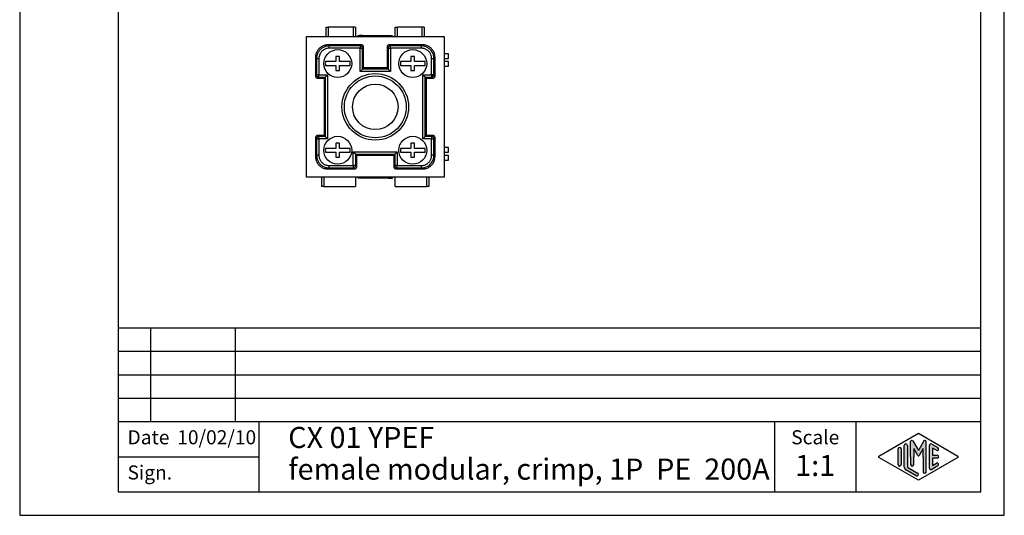
# Model space of a CAD drawing. Units: millimetres. Extents: x -210 to 0, y 0 to 297.
# Drawn here: x -210 to 0, y 0 to 106 of the extents above; entities that cross this region are included whole.
import ezdxf

# ---------------------------------------------------------------- set-up
doc = ezdxf.new("R2010")
doc.units = ezdxf.units.MM
doc.layers.add('1', color=7, linetype='Continuous')
doc.styles.add('CONVERTER_11', font='ARIAL.TTF', dxfattribs={"width": 1.2})
doc.styles.add('CONVERTER_12', font='ARIAL.TTF', dxfattribs={"width": 1.44})

msp = doc.modelspace()

# ---------------------------------------------------------------- hatches: boundary and pattern name
at = {"layer": '1', "linetype": 'Continuous'}
h = msp.add_hatch(color=7, dxfattribs=at)
edge = h.paths.add_edge_path()
edge.add_arc((-20.99, 14.923), 0.333, 0, 180)
edge.add_line((-21.324, 14.923), (-21.324, 10.27))
edge.add_arc((-20.657, 10.27), 0.667, 180, 240.01836)
edge.add_line((-20.99, 9.693), (-18.824, 8.443))
edge.add_arc((-18.657, 8.731), 0.333, 240.01836, 420.01836)
edge.add_line((-18.49, 9.02), (-20.657, 10.27))
edge.add_line((-20.657, 10.27), (-20.657, 14.923))
h = msp.add_hatch(color=7, dxfattribs=at)
edge = h.paths.add_edge_path()
edge.add_arc((-16.922, 15.731), 0.265, 0, 150, ccw=False)
edge.add_line((-16.657, 15.731), (-16.657, 9.308))
edge.add_arc((-16.99, 9.308), 0.333, 180, 360, ccw=False)
edge.add_line((-17.324, 9.308), (-17.324, 12.5))
edge.add_line((-17.324, 12.5), (-17.324, 14.232))
edge.add_line((-17.324, 14.232), (-18.179, 12.75))
edge.add_arc((-18.324, 12.833), 0.167, 210, 330, ccw=False)
edge.add_line((-18.468, 12.75), (-19.324, 14.232))
edge.add_line((-19.324, 14.232), (-19.324, 12.5))
edge.add_line((-19.324, 12.5), (-19.324, 10.848))
edge.add_arc((-19.657, 10.848), 0.333, 180, 360, ccw=False)
edge.add_line((-19.99, 10.848), (-19.99, 12.5))
edge.add_line((-19.99, 12.5), (-19.99, 15.731))
edge.add_arc((-19.725, 15.731), 0.265, 30, 180, ccw=False)
edge.add_line((-19.496, 15.864), (-18.324, 13.833))
edge.add_line((-18.324, 13.833), (-17.151, 15.864))
h = msp.add_hatch(color=7, dxfattribs=at)
edge = h.paths.add_edge_path()
edge.add_arc((-15.657, 14.923), 0.333, 60.01836, 180)
edge.add_line((-15.99, 14.923), (-15.99, 10.077))
edge.add_arc((-15.657, 10.077), 0.333, 180, 299.98164)
edge.add_line((-15.49, 9.789), (-14.157, 10.558))
edge.add_arc((-14.324, 10.847), 0.333, 299.98164, 479.98164)
edge.add_line((-14.49, 11.135), (-15.324, 10.655))
edge.add_line((-15.324, 10.655), (-15.324, 12.167))
edge.add_line((-15.324, 12.167), (-14.324, 12.167))
edge.add_arc((-14.324, 12.5), 0.333, 270, 450)
edge.add_line((-14.324, 12.833), (-15.324, 12.833))
edge.add_line((-15.324, 12.833), (-15.324, 14.345))
edge.add_line((-15.324, 14.345), (-14.49, 13.865))
edge.add_arc((-14.324, 14.153), 0.333, 240.01836, 420.01836)
edge.add_line((-14.157, 14.442), (-15.49, 15.211))
h = msp.add_hatch(color=7, dxfattribs=at)
edge = h.paths.add_edge_path()
edge.add_arc((-22.324, 14.153), 0.333, 0, 180)
edge.add_line((-22.657, 14.153), (-22.657, 10.847))
edge.add_arc((-22.324, 10.847), 0.333, 180, 360)
edge.add_line((-21.99, 10.847), (-21.99, 11.039))
edge.add_line((-21.99, 11.039), (-21.99, 14.153))

# ---------------------------------------------------------------- linework, layer by layer
at = {"color": 7, "linetype": 'Continuous'}
for p, q in [((-144.61, 104.14), (-144.11, 104.14)), ((-144.61, 102.14), (-144.61, 104.14)), ((-138.91, 104.14), (-144.11, 104.14)), ((-138.41, 104.14), (-138.91, 104.14)), ((-138.41, 104.14), (-138.41, 102.14)), ((-129.91, 104.14), (-129.41, 104.14)), ((-129.91, 102.14), (-129.91, 104.14)), ((-124.21, 104.14), (-129.41, 104.14)), ((-123.71, 104.14), (-124.21, 104.14)), ((-123.71, 104.14), (-123.71, 102.14)), ((-148.86, 102.14), (-119.46, 102.14)), ((-148.86, 72.14), (-148.86, 102.14)), ((-137.91, 102.14), (-137.91, 102.296)), ((-136.96, 102.356), (-131.36, 102.356)), ((-130.41, 102.14), (-130.41, 102.296)), ((-119.46, 102.14), (-119.46, 72.14)), ((-137.16, 100.39), (-144.21, 100.39)), ((-136.66, 95.44), (-136.66, 99.89)), ((-131.66, 99.89), (-131.66, 95.44)), ((-124.11, 100.39), (-131.16, 100.39)), ((-146.91, 97.69), (-146.91, 93.739)), ((-144.72, 96.79), (-144.783, 96.79)), ((-144.518, 96.79), (-144.72, 96.79)), ((-142.56, 96.79), (-144.518, 96.79)), ((-142.56, 97.89), (-142.56, 96.79)), ((-141.76, 97.89), (-142.56, 97.89)), ((-141.76, 96.79), (-141.76, 97.89)), ((-139.802, 96.79), (-141.76, 96.79)), ((-139.6, 96.79), (-139.802, 96.79)), ((-139.537, 96.79), (-139.6, 96.79)), ((-128.72, 96.79), (-128.783, 96.79)), ((-128.518, 96.79), (-128.72, 96.79)), ((-126.56, 96.79), (-128.518, 96.79)), ((-125.76, 97.89), (-126.56, 97.89)), ((-126.56, 97.89), (-126.56, 96.79)), ((-125.76, 96.79), (-125.76, 97.89)), ((-123.802, 96.79), (-125.76, 96.79)), ((-123.6, 96.79), (-123.802, 96.79)), ((-123.537, 96.79), (-123.6, 96.79)), ((-121.41, 93.739), (-121.41, 97.69)), ((-118.56, 98.476), (-119.46, 98.476)), ((-119.46, 97.476), (-118.56, 97.476)), ((-118.56, 96.804), (-119.46, 96.804)), ((-118.56, 97.476), (-118.56, 98.476)), ((-118.56, 95.804), (-118.56, 96.804)), ((-144.783, 95.99), (-144.72, 95.99)), ((-144.72, 95.99), (-144.518, 95.99)), ((-144.518, 95.99), (-142.56, 95.99)), ((-142.56, 95.99), (-142.56, 94.89)), ((-142.56, 94.89), (-141.76, 94.89)), ((-141.76, 95.99), (-139.802, 95.99)), ((-141.76, 94.89), (-141.76, 95.99)), ((-139.802, 95.99), (-139.6, 95.99)), ((-139.6, 95.99), (-139.537, 95.99)), ((-137.392, 94.707), (-136.892, 95.207)), ((-136.66, 95.44), (-136.892, 95.207)), ((-131.66, 95.44), (-136.66, 95.44)), ((-131.66, 95.44), (-131.428, 95.207)), ((-130.928, 94.707), (-131.428, 95.207)), ((-128.783, 95.99), (-128.72, 95.99)), ((-128.72, 95.99), (-128.518, 95.99)), ((-128.518, 95.99), (-126.56, 95.99)), ((-126.56, 95.99), (-126.56, 94.89)), ((-126.56, 94.89), (-125.76, 94.89)), ((-125.76, 95.99), (-123.802, 95.99)), ((-125.76, 94.89), (-125.76, 95.99)), ((-123.802, 95.99), (-123.6, 95.99)), ((-123.6, 95.99), (-123.537, 95.99)), ((-119.46, 95.804), (-118.56, 95.804)), ((-146.41, 93.24), (-145.06, 93.24)), ((-145.06, 93.24), (-144.828, 93.472)), ((-145.06, 93.24), (-145.06, 81.04)), ((-144.328, 93.972), (-144.828, 93.472)), ((-123.992, 93.972), (-123.492, 93.472)), ((-123.26, 93.24), (-123.492, 93.472)), ((-123.26, 93.24), (-121.91, 93.24)), ((-123.26, 81.04), (-123.26, 93.24)), ((-146.91, 80.54), (-146.91, 76.589)), ((-145.06, 81.04), (-146.41, 81.04)), ((-145.06, 81.04), (-144.828, 80.807)), ((-144.328, 80.307), (-144.828, 80.807)), ((-123.992, 80.307), (-123.492, 80.807)), ((-123.26, 81.04), (-123.492, 80.807)), ((-121.91, 81.04), (-123.26, 81.04)), ((-121.41, 76.589), (-121.41, 80.54)), ((-144.72, 78.29), (-144.783, 78.29)), ((-144.518, 78.29), (-144.72, 78.29)), ((-142.56, 78.29), (-144.518, 78.29)), ((-142.56, 79.39), (-142.56, 78.29)), ((-141.76, 79.39), (-142.56, 79.39)), ((-141.76, 78.29), (-141.76, 79.39)), ((-139.802, 78.29), (-141.76, 78.29)), ((-139.6, 78.29), (-139.802, 78.29)), ((-139.537, 78.29), (-139.6, 78.29)), ((-128.72, 78.29), (-128.783, 78.29)), ((-128.518, 78.29), (-128.72, 78.29)), ((-126.56, 78.29), (-128.518, 78.29)), ((-125.76, 79.39), (-126.56, 79.39)), ((-126.56, 79.39), (-126.56, 78.29)), ((-125.76, 78.29), (-125.76, 79.39)), ((-123.802, 78.29), (-125.76, 78.29)), ((-123.6, 78.29), (-123.802, 78.29)), ((-123.537, 78.29), (-123.6, 78.29)), ((-118.56, 78.476), (-119.46, 78.476)), ((-118.56, 77.476), (-118.56, 78.476)), ((-144.783, 77.49), (-144.72, 77.49)), ((-144.72, 77.49), (-144.518, 77.49)), ((-144.518, 77.49), (-142.56, 77.49)), ((-142.56, 77.49), (-142.56, 76.39)), ((-142.56, 76.39), (-141.76, 76.39)), ((-141.76, 77.49), (-139.802, 77.49)), ((-141.76, 76.39), (-141.76, 77.49)), ((-139.802, 77.49), (-139.6, 77.49)), ((-139.6, 77.49), (-139.537, 77.49)), ((-138.842, 77.572), (-138.342, 77.072)), ((-138.11, 76.84), (-138.342, 77.072)), ((-138.11, 76.84), (-130.21, 76.84)), ((-138.11, 74.389), (-138.11, 76.84)), ((-130.21, 76.84), (-129.978, 77.072)), ((-130.21, 76.84), (-130.21, 74.389)), ((-129.478, 77.572), (-129.978, 77.072)), ((-128.783, 77.49), (-128.72, 77.49)), ((-128.72, 77.49), (-128.518, 77.49)), ((-128.518, 77.49), (-126.56, 77.49)), ((-126.56, 77.49), (-126.56, 76.39)), ((-126.56, 76.39), (-125.76, 76.39)), ((-125.76, 77.49), (-123.802, 77.49)), ((-125.76, 76.39), (-125.76, 77.49)), ((-123.802, 77.49), (-123.6, 77.49)), ((-123.6, 77.49), (-123.537, 77.49)), ((-119.46, 77.476), (-118.56, 77.476)), ((-118.56, 76.804), (-119.46, 76.804)), ((-119.46, 75.804), (-118.56, 75.804)), ((-118.56, 75.804), (-118.56, 76.804)), ((-144.21, 73.89), (-138.61, 73.89)), ((-129.71, 73.89), (-124.11, 73.89)), ((-138.41, 72.14), (-148.86, 72.14)), ((-145.61, 72.14), (-145.61, 70.14)), ((-129.91, 72.14), (-138.41, 72.14)), ((-138.41, 72.14), (-138.41, 70.14)), ((-137.91, 71.983), (-137.91, 72.14)), ((-131.36, 71.923), (-136.96, 71.923)), ((-130.41, 71.983), (-130.41, 72.14)), ((-119.46, 72.14), (-129.91, 72.14)), ((-129.91, 70.14), (-129.91, 72.14)), ((-122.71, 72.14), (-122.71, 70.14)), ((-145.11, 70.14), (-145.61, 70.14)), ((-145.11, 70.14), (-138.41, 70.14)), ((-129.91, 70.14), (-123.21, 70.14)), ((-122.71, 70.14), (-123.21, 70.14))]:
    msp.add_line(p, q, dxfattribs=at)
at = {"color": 2, "linetype": 'Continuous'}
for p, q in [((-144.11, 102.14), (-144.11, 104.14)), ((-138.91, 104.14), (-138.91, 102.14)), ((-129.41, 102.14), (-129.41, 104.14)), ((-124.21, 104.14), (-124.21, 102.14)), ((-143.978, 100.157), (-144.21, 100.39)), ((-137.392, 100.157), (-143.978, 100.157)), ((-137.392, 99.657), (-143.978, 99.657)), ((-137.16, 100.39), (-137.392, 100.157)), ((-137.392, 94.707), (-137.392, 99.657)), ((-136.66, 99.89), (-136.892, 99.657)), ((-136.892, 95.207), (-136.892, 99.657)), ((-131.428, 99.657), (-131.66, 99.89)), ((-131.428, 99.657), (-131.428, 95.207)), ((-130.928, 100.157), (-131.16, 100.39)), ((-124.342, 100.157), (-130.928, 100.157)), ((-124.342, 99.657), (-130.928, 99.657)), ((-130.928, 99.657), (-130.928, 94.707)), ((-124.342, 100.157), (-124.11, 100.39)), ((-146.678, 97.458), (-146.91, 97.69)), ((-146.678, 97.458), (-146.678, 93.972)), ((-146.178, 97.458), (-146.178, 93.972)), ((-122.142, 93.972), (-122.142, 97.458)), ((-121.642, 97.458), (-121.41, 97.69)), ((-121.642, 93.972), (-121.642, 97.458)), ((-130.928, 94.707), (-137.392, 94.707)), ((-131.428, 95.207), (-136.892, 95.207)), ((-146.678, 93.972), (-146.91, 93.739)), ((-146.178, 93.472), (-146.41, 93.24)), ((-146.178, 93.972), (-144.328, 93.972)), ((-146.178, 93.472), (-144.828, 93.472)), ((-144.828, 93.472), (-144.828, 80.807)), ((-144.328, 93.972), (-144.328, 80.307)), ((-123.992, 93.972), (-122.142, 93.972)), ((-123.992, 80.307), (-123.992, 93.972)), ((-123.492, 93.472), (-122.142, 93.472)), ((-123.492, 80.807), (-123.492, 93.472)), ((-122.142, 93.472), (-121.91, 93.24)), ((-121.642, 93.972), (-121.41, 93.739)), ((-146.678, 80.307), (-146.91, 80.54)), ((-146.678, 80.307), (-146.678, 76.821)), ((-146.178, 80.807), (-146.41, 81.04)), ((-144.828, 80.807), (-146.178, 80.807)), ((-144.328, 80.307), (-146.178, 80.307)), ((-146.178, 80.307), (-146.178, 76.821)), ((-122.142, 80.307), (-123.992, 80.307)), ((-122.142, 80.807), (-123.492, 80.807)), ((-122.142, 80.807), (-121.91, 81.04)), ((-122.142, 76.821), (-122.142, 80.307)), ((-121.642, 80.307), (-121.41, 80.54)), ((-121.642, 76.821), (-121.642, 80.307)), ((-146.678, 76.821), (-146.91, 76.589)), ((-138.842, 77.572), (-129.478, 77.572)), ((-138.842, 74.622), (-138.842, 77.572)), ((-138.342, 77.072), (-129.978, 77.072)), ((-138.342, 74.622), (-138.342, 77.072)), ((-129.978, 77.072), (-129.978, 74.622)), ((-129.478, 77.572), (-129.478, 74.622)), ((-121.642, 76.821), (-121.41, 76.589)), ((-143.978, 74.122), (-144.21, 73.89)), ((-143.978, 74.622), (-138.842, 74.622)), ((-143.978, 74.122), (-138.842, 74.122)), ((-138.842, 74.122), (-138.61, 73.89)), ((-138.342, 74.622), (-138.11, 74.389)), ((-129.978, 74.622), (-130.21, 74.389)), ((-129.478, 74.122), (-129.71, 73.89)), ((-129.478, 74.622), (-124.342, 74.622)), ((-129.478, 74.122), (-124.342, 74.122)), ((-124.342, 74.122), (-124.11, 73.89)), ((-145.11, 72.14), (-145.11, 70.14)), ((-123.21, 72.14), (-123.21, 70.14))]:
    msp.add_line(p, q, dxfattribs=at)
at = {"color": 7, "linetype": 'Continuous'}
for centre, radius in [((-142.16, 96.39), 2.973), ((-126.16, 96.39), 2.973), ((-134.16, 87.14), 7.1), ((-134.16, 87.14), 4.85), ((-142.16, 77.89), 2.973), ((-126.16, 77.89), 2.973)]:
    msp.add_circle(centre, radius, dxfattribs=at)
at = {"color": 2, "linetype": 'Continuous'}
msp.add_circle((-134.16, 87.14), 6.6, dxfattribs=at)
at = {"color": 7, "linetype": 'Continuous'}
for centre, start, end in [((-142.16, 96.39), 171.3308, 188.6692), ((-142.16, 96.39), 351.3308, 8.6692), ((-126.16, 96.39), 171.3308, 188.6692), ((-126.16, 96.39), 351.3308, 8.6692), ((-142.16, 77.89), 171.3308, 188.6692), ((-142.16, 77.89), 351.3308, 8.6692), ((-126.16, 77.89), 171.3308, 188.6692), ((-126.16, 77.89), 351.3308, 8.6692)]:
    msp.add_arc(centre, 2.654, start, end, dxfattribs=at)
for points, knots in [([(-136.96, 102.356), (-137.063, 102.355), (-137.258, 102.354), (-137.527, 102.341), (-137.742, 102.327), (-137.863, 102.305), (-137.91, 102.296)], [0, 0, 0, 0, 0.30823717, 0.58671026, 0.80864713, 0.95317226, 0.95317226, 0.95317226, 0.95317226]), ([(-131.36, 102.356), (-131.257, 102.355), (-131.062, 102.354), (-130.792, 102.341), (-130.578, 102.327), (-130.457, 102.305), (-130.41, 102.296)], [0, 0, 0, 0, 0.30823717, 0.58671026, 0.80864713, 0.95317226, 0.95317226, 0.95317226, 0.95317226]), ([(-144.21, 100.39), (-144.446, 100.372), (-144.917, 100.336), (-145.576, 100.053), (-146.142, 99.621), (-146.573, 99.055), (-146.856, 98.397), (-146.892, 97.926), (-146.91, 97.69)], [0, 0, 0, 0, 0.704785, 1.4095219, 2.114231, 2.8189401, 3.523677, 4.228462, 4.228462, 4.228462, 4.228462]), ([(-136.66, 99.89), (-136.663, 99.933), (-136.67, 100.021), (-136.722, 100.142), (-136.802, 100.247), (-136.907, 100.327), (-137.029, 100.38), (-137.116, 100.386), (-137.16, 100.39)], [0, 0, 0, 0, 0.13051574, 0.26102257, 0.39152425, 0.52202593, 0.65253276, 0.7830485, 0.7830485, 0.7830485, 0.7830485]), ([(-131.16, 100.39), (-131.204, 100.386), (-131.291, 100.38), (-131.413, 100.327), (-131.518, 100.247), (-131.598, 100.142), (-131.65, 100.021), (-131.657, 99.933), (-131.66, 99.89)], [0, 0, 0, 0, 0.13051574, 0.26102257, 0.39152425, 0.52202593, 0.65253276, 0.7830485, 0.7830485, 0.7830485, 0.7830485]), ([(-121.41, 97.69), (-121.428, 97.926), (-121.464, 98.397), (-121.747, 99.055), (-122.178, 99.621), (-122.744, 100.053), (-123.403, 100.336), (-123.874, 100.372), (-124.11, 100.39)], [0, 0, 0, 0, 0.704785, 1.4095219, 2.114231, 2.8189401, 3.523677, 4.228462, 4.228462, 4.228462, 4.228462]), ([(-146.91, 93.739), (-146.907, 93.696), (-146.9, 93.609), (-146.848, 93.487), (-146.768, 93.382), (-146.663, 93.302), (-146.541, 93.25), (-146.454, 93.243), (-146.41, 93.24)], [0, 0, 0, 0, 0.13051574, 0.26102257, 0.39152425, 0.52202593, 0.65253276, 0.7830485, 0.7830485, 0.7830485, 0.7830485]), ([(-121.91, 93.24), (-121.866, 93.243), (-121.779, 93.25), (-121.657, 93.302), (-121.552, 93.382), (-121.472, 93.487), (-121.42, 93.609), (-121.413, 93.696), (-121.41, 93.739)], [0, 0, 0, 0, 0.13051574, 0.26102257, 0.39152425, 0.52202593, 0.65253276, 0.7830485, 0.7830485, 0.7830485, 0.7830485]), ([(-146.41, 81.04), (-146.454, 81.036), (-146.541, 81.03), (-146.663, 80.977), (-146.768, 80.897), (-146.848, 80.792), (-146.9, 80.671), (-146.907, 80.583), (-146.91, 80.54)], [0, 0, 0, 0, 0.13051574, 0.26102257, 0.39152425, 0.52202593, 0.65253276, 0.7830485, 0.7830485, 0.7830485, 0.7830485]), ([(-121.41, 80.54), (-121.413, 80.583), (-121.42, 80.671), (-121.472, 80.792), (-121.552, 80.897), (-121.657, 80.977), (-121.779, 81.03), (-121.866, 81.036), (-121.91, 81.04)], [0, 0, 0, 0, 0.13051574, 0.26102257, 0.39152425, 0.52202593, 0.65253276, 0.7830485, 0.7830485, 0.7830485, 0.7830485]), ([(-146.91, 76.589), (-146.892, 76.354), (-146.856, 75.882), (-146.573, 75.224), (-146.142, 74.658), (-145.576, 74.227), (-144.917, 73.943), (-144.446, 73.907), (-144.21, 73.89)], [0, 0, 0, 0, 0.704785, 1.4095219, 2.114231, 2.8189401, 3.523677, 4.228462, 4.228462, 4.228462, 4.228462]), ([(-124.11, 73.89), (-123.874, 73.907), (-123.403, 73.943), (-122.744, 74.227), (-122.178, 74.658), (-121.747, 75.224), (-121.464, 75.882), (-121.428, 76.354), (-121.41, 76.589)], [0, 0, 0, 0, 0.704785, 1.4095219, 2.114231, 2.8189401, 3.523677, 4.228462, 4.228462, 4.228462, 4.228462]), ([(-138.61, 73.89), (-138.566, 73.893), (-138.479, 73.9), (-138.357, 73.952), (-138.252, 74.032), (-138.172, 74.137), (-138.12, 74.259), (-138.113, 74.346), (-138.11, 74.389)], [0, 0, 0, 0, 0.13051574, 0.26102257, 0.39152425, 0.52202593, 0.65253276, 0.7830485, 0.7830485, 0.7830485, 0.7830485]), ([(-130.21, 74.389), (-130.207, 74.346), (-130.2, 74.259), (-130.148, 74.137), (-130.068, 74.032), (-129.963, 73.952), (-129.841, 73.9), (-129.754, 73.893), (-129.71, 73.89)], [0, 0, 0, 0, 0.13051574, 0.26102257, 0.39152425, 0.52202593, 0.65253276, 0.7830485, 0.7830485, 0.7830485, 0.7830485]), ([(-136.96, 71.923), (-137.063, 71.924), (-137.258, 71.925), (-137.527, 71.938), (-137.742, 71.952), (-137.863, 71.974), (-137.91, 71.983)], [0, 0, 0, 0, 0.30823717, 0.58671026, 0.80864713, 0.95317226, 0.95317226, 0.95317226, 0.95317226]), ([(-131.36, 71.923), (-131.257, 71.924), (-131.062, 71.925), (-130.792, 71.938), (-130.578, 71.952), (-130.457, 71.974), (-130.41, 71.983)], [0, 0, 0, 0, 0.30823717, 0.58671026, 0.80864713, 0.95317226, 0.95317226, 0.95317226, 0.95317226])]:
    msp.add_open_spline(points, degree=3, knots=knots, dxfattribs=at)
at = {"color": 2, "linetype": 'Continuous'}
for points, knots in [([(-143.978, 100.157), (-143.991, 100.157), (-144.017, 100.157), (-144.117, 100.155), (-144.278, 100.144), (-144.536, 100.104), (-144.824, 100.029), (-145.127, 99.907), (-145.407, 99.755), (-145.66, 99.577), (-145.897, 99.365), (-146.113, 99.121), (-146.302, 98.844), (-146.456, 98.547), (-146.571, 98.233), (-146.647, 97.907), (-146.671, 97.679), (-146.676, 97.554), (-146.677, 97.529), (-146.677, 97.496), (-146.678, 97.471), (-146.678, 97.458)], [0, 0, 0, 0, 0.0386118, 0.0772236, 0.3003679, 0.5237021, 0.8577251, 1.19175, 1.5010591, 1.8098652, 2.1191754, 2.4529593, 2.7867427, 3.1205234, 3.4543025, 3.7880912, 4.1218777, 4.1413756, 4.1608695, 4.1995021, 4.2381346, 4.2381346, 4.2381346, 4.2381346]), ([(-143.978, 99.657), (-144.122, 99.649), (-144.41, 99.633), (-144.756, 99.523), (-145.017, 99.401), (-145.202, 99.29), (-145.375, 99.161), (-145.54, 99.012), (-145.685, 98.851), (-145.809, 98.682), (-145.918, 98.502), (-146.042, 98.242), (-146.153, 97.89), (-146.17, 97.602), (-146.178, 97.458)], [0, 0, 0, 0, 0.4312645, 0.8625132, 1.0781537, 1.2941044, 1.5095436, 1.7253695, 1.9597695, 2.157143, 2.3545391, 2.5890219, 3.0204164, 3.4517967, 3.4517967, 3.4517967, 3.4517967]), ([(-143.978, 99.657), (-143.978, 99.672), (-143.978, 99.702), (-143.978, 99.748), (-143.978, 99.794), (-143.978, 99.834), (-143.978, 99.87), (-143.978, 99.899), (-143.978, 99.928), (-143.978, 99.956), (-143.978, 99.982), (-143.978, 100.006), (-143.978, 100.028), (-143.978, 100.046), (-143.978, 100.064), (-143.978, 100.08), (-143.978, 100.095), (-143.978, 100.108), (-143.978, 100.119), (-143.978, 100.128), (-143.978, 100.136), (-143.978, 100.142), (-143.978, 100.147), (-143.978, 100.151), (-143.978, 100.154), (-143.978, 100.156), (-143.978, 100.157), (-143.978, 100.157)], [0, 0, 0, 0, 0.04451273, 0.09013401, 0.1362545, 0.18226487, 0.21251755, 0.24216748, 0.27100039, 0.29880205, 0.32535822, 0.35045463, 0.37070001, 0.38961653, 0.40714927, 0.42324331, 0.43784372, 0.45089559, 0.462344, 0.47108511, 0.4786232, 0.48497626, 0.49016229, 0.49421267, 0.49716104, 0.49905042, 0.49992385, 0.49992385, 0.49992385, 0.49992385]), ([(-137.039, 100.011), (-137.09, 100.053), (-137.194, 100.137), (-137.326, 100.15), (-137.392, 100.157)], [0, 0, 0, 0, 0.19505069, 0.39008537, 0.39008537, 0.39008537, 0.39008537]), ([(-137.392, 100.157), (-137.392, 100.157), (-137.392, 100.154), (-137.392, 100.149), (-137.392, 100.142), (-137.392, 100.132), (-137.392, 100.118), (-137.392, 100.102), (-137.392, 100.082), (-137.392, 100.06), (-137.392, 100.035), (-137.392, 100.017), (-137.392, 100.008)], [0, 0, 0, 0, 0.00204674, 0.0068597, 0.01440727, 0.02465784, 0.03757979, 0.05446166, 0.07420167, 0.09668968, 0.12181555, 0.14946916, 0.14946916, 0.14946916, 0.14946916]), ([(-137.392, 100.008), (-137.392, 99.982), (-137.392, 99.926), (-137.392, 99.84), (-137.392, 99.749), (-137.392, 99.688), (-137.392, 99.657)], [0, 0, 0, 0, 0.07857933, 0.16818977, 0.25771296, 0.35045469, 0.35045469, 0.35045469, 0.35045469]), ([(-137.392, 99.657), (-137.36, 99.657), (-137.297, 99.657), (-137.206, 99.657), (-137.13, 99.657), (-137.077, 99.657), (-137.051, 99.657), (-137.042, 99.657)], [0, 0, 0, 0, 0.09647506, 0.18932433, 0.27352816, 0.32263314, 0.35045462, 0.35045462, 0.35045462, 0.35045462]), ([(-137.042, 99.657), (-137.041, 99.657), (-137.038, 99.657), (-137.031, 99.657), (-137.021, 99.657), (-137.008, 99.657), (-136.993, 99.657), (-136.974, 99.657), (-136.954, 99.657), (-136.935, 99.657), (-136.92, 99.657), (-136.909, 99.657), (-136.901, 99.657), (-136.895, 99.657), (-136.893, 99.657), (-136.892, 99.657)], [0, 0, 0, 0, 0.00266489, 0.00921801, 0.01927992, 0.03247118, 0.04841235, 0.066724, 0.08702669, 0.10894098, 0.12288881, 0.13395246, 0.14209503, 0.14727959, 0.14946923, 0.14946923, 0.14946923, 0.14946923]), ([(-136.892, 99.657), (-136.899, 99.724), (-136.913, 99.856), (-136.997, 99.959), (-137.039, 100.011)], [0, 0, 0, 0, 0.19503467, 0.39008537, 0.39008537, 0.39008537, 0.39008537]), ([(-131.281, 100.011), (-131.323, 99.959), (-131.407, 99.856), (-131.421, 99.724), (-131.428, 99.657)], [0, 0, 0, 0, 0.19505069, 0.39008537, 0.39008537, 0.39008537, 0.39008537]), ([(-131.428, 99.657), (-131.427, 99.657), (-131.424, 99.657), (-131.419, 99.657), (-131.411, 99.657), (-131.4, 99.657), (-131.385, 99.657), (-131.368, 99.657), (-131.349, 99.657), (-131.331, 99.657), (-131.315, 99.657), (-131.3, 99.657), (-131.288, 99.657), (-131.281, 99.657), (-131.278, 99.657)], [0, 0, 0, 0, 0.00218964, 0.0073742, 0.01551676, 0.02658042, 0.04052825, 0.05967642, 0.07870023, 0.09695725, 0.11380507, 0.12860128, 0.14070347, 0.14946923, 0.14946923, 0.14946923, 0.14946923]), ([(-130.928, 100.157), (-130.994, 100.15), (-131.126, 100.137), (-131.23, 100.053), (-131.281, 100.011)], [0, 0, 0, 0, 0.19503467, 0.39008537, 0.39008537, 0.39008537, 0.39008537]), ([(-131.278, 99.657), (-131.253, 99.657), (-131.199, 99.657), (-131.115, 99.657), (-131.023, 99.657), (-130.96, 99.657), (-130.928, 99.657)], [0, 0, 0, 0, 0.07539642, 0.16113029, 0.25397956, 0.35045462, 0.35045462, 0.35045462, 0.35045462]), ([(-130.928, 100.008), (-130.928, 100.017), (-130.928, 100.035), (-130.928, 100.06), (-130.928, 100.082), (-130.928, 100.102), (-130.928, 100.118), (-130.928, 100.132), (-130.928, 100.142), (-130.928, 100.149), (-130.928, 100.154), (-130.928, 100.157), (-130.928, 100.157)], [0, 0, 0, 0, 0.0276536, 0.05277948, 0.07526749, 0.0950075, 0.11188937, 0.12481132, 0.13506188, 0.14260945, 0.14742242, 0.14946916, 0.14946916, 0.14946916, 0.14946916]), ([(-130.928, 99.657), (-130.928, 99.688), (-130.928, 99.749), (-130.928, 99.84), (-130.928, 99.926), (-130.928, 99.982), (-130.928, 100.008)], [0, 0, 0, 0, 0.09274173, 0.18226492, 0.27187536, 0.35045469, 0.35045469, 0.35045469, 0.35045469]), ([(-121.642, 97.458), (-121.645, 97.546), (-121.65, 97.723), (-121.689, 97.978), (-121.752, 98.235), (-121.87, 98.569), (-122.083, 98.967), (-122.369, 99.316), (-122.632, 99.552), (-122.84, 99.705), (-123.06, 99.839), (-123.379, 99.99), (-123.812, 100.127), (-124.165, 100.147), (-124.342, 100.157)], [0, 0, 0, 0, 0.2648443, 0.5298862, 0.7720221, 1.0597733, 1.5887192, 2.1174535, 2.4051341, 2.6473568, 2.8895948, 3.1773847, 3.7068227, 4.2362074, 4.2362074, 4.2362074, 4.2362074]), ([(-124.342, 100.157), (-124.342, 100.157), (-124.342, 100.154), (-124.342, 100.15), (-124.342, 100.142), (-124.342, 100.132), (-124.342, 100.119), (-124.342, 100.102), (-124.342, 100.083), (-124.342, 100.06), (-124.342, 100.035), (-124.342, 100.004), (-124.342, 99.969), (-124.342, 99.928), (-124.342, 99.884), (-124.342, 99.834), (-124.342, 99.778), (-124.342, 99.718), (-124.342, 99.677), (-124.342, 99.657)], [0, 0, 0, 0, 0.00187269, 0.0064378, 0.01382456, 0.02416217, 0.03757985, 0.05405966, 0.07363921, 0.09616778, 0.12149469, 0.14946921, 0.18767463, 0.22892345, 0.27249259, 0.31765898, 0.3790607, 0.4402971, 0.49992384, 0.49992384, 0.49992384, 0.49992384]), ([(-122.142, 97.458), (-122.142, 97.468), (-122.142, 97.489), (-122.144, 97.571), (-122.153, 97.702), (-122.186, 97.912), (-122.247, 98.147), (-122.346, 98.394), (-122.47, 98.622), (-122.615, 98.828), (-122.787, 99.021), (-122.987, 99.198), (-123.212, 99.352), (-123.454, 99.476), (-123.71, 99.571), (-123.976, 99.632), (-124.162, 99.652), (-124.263, 99.656), (-124.284, 99.657), (-124.31, 99.657), (-124.331, 99.657), (-124.342, 99.657)], [0, 0, 0, 0, 0.0314632, 0.0629263, 0.2447564, 0.4267397, 0.6989144, 0.9710876, 1.2231195, 1.4747399, 1.7267708, 1.9987431, 2.2707157, 2.542688, 2.8146615, 3.0866461, 3.3586324, 3.3745205, 3.3904052, 3.4218853, 3.4533654, 3.4533654, 3.4533654, 3.4533654]), ([(-146.678, 97.458), (-146.677, 97.458), (-146.675, 97.458), (-146.67, 97.458), (-146.663, 97.458), (-146.652, 97.458), (-146.639, 97.458), (-146.623, 97.458), (-146.603, 97.458), (-146.581, 97.458), (-146.555, 97.458), (-146.525, 97.458), (-146.489, 97.458), (-146.448, 97.458), (-146.405, 97.458), (-146.355, 97.458), (-146.299, 97.458), (-146.238, 97.458), (-146.198, 97.458), (-146.178, 97.458)], [0, 0, 0, 0, 0.00187269, 0.0064378, 0.01382456, 0.02416217, 0.03757985, 0.05405966, 0.07363921, 0.09616778, 0.12149469, 0.14946921, 0.18767463, 0.22892345, 0.27249259, 0.31765898, 0.3790607, 0.4402971, 0.49992384, 0.49992384, 0.49992384, 0.49992384]), ([(-122.142, 97.458), (-122.122, 97.458), (-122.082, 97.458), (-122.021, 97.458), (-121.965, 97.458), (-121.915, 97.458), (-121.872, 97.458), (-121.831, 97.458), (-121.795, 97.458), (-121.765, 97.458), (-121.739, 97.458), (-121.717, 97.458), (-121.697, 97.458), (-121.681, 97.458), (-121.667, 97.458), (-121.657, 97.458), (-121.65, 97.458), (-121.645, 97.458), (-121.643, 97.458), (-121.642, 97.458)], [0, 0, 0, 0, 0.05962674, 0.12086314, 0.18226487, 0.22743125, 0.27100039, 0.31224921, 0.35045463, 0.37842916, 0.40375606, 0.42628464, 0.44586419, 0.462344, 0.47576168, 0.48609929, 0.49348604, 0.49805116, 0.49992385, 0.49992385, 0.49992385, 0.49992385]), ([(-146.678, 93.972), (-146.671, 93.906), (-146.657, 93.773), (-146.573, 93.67), (-146.531, 93.618)], [0, 0, 0, 0, 0.19503467, 0.39008537, 0.39008537, 0.39008537, 0.39008537]), ([(-146.528, 93.972), (-146.537, 93.972), (-146.555, 93.972), (-146.58, 93.972), (-146.603, 93.972), (-146.622, 93.972), (-146.639, 93.972), (-146.652, 93.972), (-146.662, 93.972), (-146.67, 93.972), (-146.675, 93.972), (-146.677, 93.972), (-146.678, 93.972)], [0, 0, 0, 0, 0.0276536, 0.05277948, 0.07526749, 0.0950075, 0.11188937, 0.12481132, 0.13506188, 0.14260945, 0.14742242, 0.14946916, 0.14946916, 0.14946916, 0.14946916]), ([(-146.531, 93.618), (-146.48, 93.576), (-146.376, 93.492), (-146.244, 93.479), (-146.178, 93.472)], [0, 0, 0, 0, 0.19505069, 0.39008537, 0.39008537, 0.39008537, 0.39008537]), ([(-146.178, 93.972), (-146.209, 93.972), (-146.269, 93.972), (-146.36, 93.972), (-146.446, 93.972), (-146.502, 93.972), (-146.528, 93.972)], [0, 0, 0, 0, 0.09274173, 0.18226492, 0.27187536, 0.35045469, 0.35045469, 0.35045469, 0.35045469]), ([(-146.178, 93.621), (-146.178, 93.624), (-146.178, 93.628), (-146.178, 93.635), (-146.178, 93.641), (-146.178, 93.646), (-146.178, 93.652), (-146.178, 93.658), (-146.178, 93.664), (-146.178, 93.67), (-146.178, 93.677), (-146.178, 93.685), (-146.178, 93.695), (-146.178, 93.705), (-146.178, 93.717), (-146.178, 93.731), (-146.178, 93.746), (-146.178, 93.764), (-146.178, 93.791), (-146.178, 93.829), (-146.178, 93.876), (-146.178, 93.923), (-146.178, 93.956), (-146.178, 93.972)], [0, 0, 0, 0, 0.00705342, 0.01343821, 0.01934873, 0.02497932, 0.03052432, 0.03617809, 0.04213496, 0.04858927, 0.05573538, 0.06376764, 0.07288037, 0.08326794, 0.09512468, 0.10864494, 0.12402307, 0.1414534, 0.16113029, 0.20693331, 0.25397956, 0.30193225, 0.35045462, 0.35045462, 0.35045462, 0.35045462]), ([(-146.178, 93.472), (-146.178, 93.473), (-146.178, 93.475), (-146.178, 93.48), (-146.178, 93.488), (-146.178, 93.499), (-146.178, 93.514), (-146.178, 93.532), (-146.178, 93.551), (-146.178, 93.569), (-146.178, 93.586), (-146.178, 93.6), (-146.178, 93.612), (-146.178, 93.619), (-146.178, 93.621)], [0, 0, 0, 0, 0.00218964, 0.0073742, 0.01551676, 0.02658042, 0.04052825, 0.05982914, 0.07909757, 0.09760543, 0.11462462, 0.12942705, 0.14128462, 0.14946923, 0.14946923, 0.14946923, 0.14946923]), ([(-122.142, 93.972), (-122.142, 93.94), (-122.142, 93.877), (-122.142, 93.785), (-122.142, 93.7), (-122.142, 93.646), (-122.142, 93.621)], [0, 0, 0, 0, 0.09647506, 0.18932433, 0.2750582, 0.35045462, 0.35045462, 0.35045462, 0.35045462]), ([(-121.792, 93.972), (-121.818, 93.972), (-121.874, 93.972), (-121.96, 93.972), (-122.051, 93.972), (-122.111, 93.972), (-122.142, 93.972)], [0, 0, 0, 0, 0.07857933, 0.16818977, 0.25771296, 0.35045469, 0.35045469, 0.35045469, 0.35045469]), ([(-121.858, 93.685), (-121.867, 93.681), (-121.884, 93.673), (-121.92, 93.658), (-121.965, 93.643), (-122.02, 93.63), (-122.079, 93.622), (-122.12, 93.622), (-122.142, 93.621)], [0, 0, 0, 0, 0.0291353, 0.05845542, 0.11587645, 0.17133097, 0.22819216, 0.29413803, 0.29413803, 0.29413803, 0.29413803]), ([(-122.142, 93.621), (-122.142, 93.61), (-122.142, 93.59), (-122.142, 93.56), (-122.142, 93.535), (-122.142, 93.515), (-122.142, 93.499), (-122.142, 93.488), (-122.142, 93.48), (-122.142, 93.475), (-122.142, 93.473), (-122.142, 93.472)], [0, 0, 0, 0, 0.03295447, 0.06222532, 0.08761876, 0.10894098, 0.12288881, 0.13395246, 0.14209503, 0.14727959, 0.14946923, 0.14946923, 0.14946923, 0.14946923]), ([(-122.142, 93.472), (-122.076, 93.479), (-121.944, 93.492), (-121.84, 93.576), (-121.789, 93.618)], [0, 0, 0, 0, 0.19503467, 0.39008537, 0.39008537, 0.39008537, 0.39008537]), ([(-121.858, 93.685), (-121.839, 93.729), (-121.799, 93.82), (-121.794, 93.92), (-121.792, 93.972)], [0, 0, 0, 0, 0.14226565, 0.29665782, 0.29665782, 0.29665782, 0.29665782]), ([(-121.858, 93.685), (-121.851, 93.678), (-121.838, 93.666), (-121.821, 93.65), (-121.808, 93.637), (-121.798, 93.627), (-121.792, 93.622), (-121.79, 93.619), (-121.789, 93.618)], [0, 0, 0, 0, 0.028716654, 0.052730549, 0.071400604, 0.084547218, 0.092452173, 0.095863953, 0.095863953, 0.095863953, 0.095863953]), ([(-121.642, 93.972), (-121.643, 93.972), (-121.645, 93.972), (-121.65, 93.972), (-121.658, 93.972), (-121.668, 93.972), (-121.681, 93.972), (-121.698, 93.972), (-121.717, 93.972), (-121.74, 93.972), (-121.765, 93.972), (-121.783, 93.972), (-121.792, 93.972)], [0, 0, 0, 0, 0.00204674, 0.0068597, 0.01440727, 0.02465784, 0.03757979, 0.05446166, 0.07420167, 0.09668968, 0.12181555, 0.14946916, 0.14946916, 0.14946916, 0.14946916]), ([(-121.789, 93.618), (-121.747, 93.67), (-121.663, 93.773), (-121.649, 93.906), (-121.642, 93.972)], [0, 0, 0, 0, 0.19505069, 0.39008537, 0.39008537, 0.39008537, 0.39008537]), ([(-146.531, 80.661), (-146.573, 80.609), (-146.657, 80.506), (-146.671, 80.374), (-146.678, 80.307)], [0, 0, 0, 0, 0.19505069, 0.39008537, 0.39008537, 0.39008537, 0.39008537]), ([(-146.678, 80.307), (-146.677, 80.307), (-146.675, 80.307), (-146.67, 80.307), (-146.662, 80.307), (-146.652, 80.307), (-146.639, 80.307), (-146.622, 80.307), (-146.603, 80.307), (-146.58, 80.307), (-146.555, 80.307), (-146.537, 80.307), (-146.528, 80.307)], [0, 0, 0, 0, 0.00204674, 0.0068597, 0.01440727, 0.02465784, 0.03757979, 0.05446166, 0.07420167, 0.09668968, 0.12181555, 0.14946916, 0.14946916, 0.14946916, 0.14946916]), ([(-146.178, 80.807), (-146.244, 80.8), (-146.376, 80.787), (-146.48, 80.703), (-146.531, 80.661)], [0, 0, 0, 0, 0.19503467, 0.39008537, 0.39008537, 0.39008537, 0.39008537]), ([(-146.528, 80.307), (-146.502, 80.307), (-146.446, 80.307), (-146.36, 80.307), (-146.269, 80.307), (-146.209, 80.307), (-146.178, 80.307)], [0, 0, 0, 0, 0.07857933, 0.16818977, 0.25771296, 0.35045469, 0.35045469, 0.35045469, 0.35045469]), ([(-146.178, 80.658), (-146.178, 80.658), (-146.178, 80.661), (-146.178, 80.666), (-146.178, 80.674), (-146.178, 80.684), (-146.178, 80.697), (-146.178, 80.712), (-146.178, 80.729), (-146.178, 80.747), (-146.178, 80.765), (-146.178, 80.78), (-146.178, 80.791), (-146.178, 80.799), (-146.178, 80.804), (-146.178, 80.807), (-146.178, 80.807)], [0, 0, 0, 0, 0.00197445, 0.00712024, 0.01516361, 0.02583076, 0.03884791, 0.05394129, 0.07083712, 0.08926161, 0.10894098, 0.12288881, 0.13395246, 0.14209503, 0.14727959, 0.14946923, 0.14946923, 0.14946923, 0.14946923]), ([(-146.178, 80.307), (-146.178, 80.34), (-146.178, 80.403), (-146.178, 80.494), (-146.178, 80.569), (-146.178, 80.623), (-146.178, 80.649), (-146.178, 80.658)], [0, 0, 0, 0, 0.09647506, 0.18932433, 0.27342856, 0.32320687, 0.35045462, 0.35045462, 0.35045462, 0.35045462]), ([(-122.142, 80.807), (-122.142, 80.807), (-122.142, 80.804), (-122.142, 80.799), (-122.142, 80.791), (-122.142, 80.78), (-122.142, 80.764), (-122.142, 80.744), (-122.142, 80.719), (-122.142, 80.69), (-122.142, 80.669), (-122.142, 80.658)], [0, 0, 0, 0, 0.00218964, 0.0073742, 0.01551676, 0.02658042, 0.04052825, 0.06185047, 0.0872439, 0.11651475, 0.14946923, 0.14946923, 0.14946923, 0.14946923]), ([(-121.789, 80.661), (-121.813, 80.683), (-121.862, 80.726), (-121.95, 80.772), (-122.044, 80.802), (-122.109, 80.805), (-122.142, 80.807)], [0, 0, 0, 0, 0.0979962, 0.19599357, 0.29397803, 0.39197134, 0.39197134, 0.39197134, 0.39197134]), ([(-122.142, 80.658), (-122.142, 80.633), (-122.142, 80.579), (-122.142, 80.494), (-122.142, 80.403), (-122.142, 80.34), (-122.142, 80.307)], [0, 0, 0, 0, 0.07539642, 0.16113029, 0.25397956, 0.35045462, 0.35045462, 0.35045462, 0.35045462]), ([(-122.142, 80.307), (-122.111, 80.307), (-122.051, 80.307), (-121.96, 80.307), (-121.874, 80.307), (-121.818, 80.307), (-121.792, 80.307)], [0, 0, 0, 0, 0.09274173, 0.18226492, 0.27187536, 0.35045469, 0.35045469, 0.35045469, 0.35045469]), ([(-121.792, 80.307), (-121.783, 80.307), (-121.765, 80.307), (-121.74, 80.307), (-121.717, 80.307), (-121.698, 80.307), (-121.681, 80.307), (-121.668, 80.307), (-121.658, 80.307), (-121.65, 80.307), (-121.645, 80.307), (-121.643, 80.307), (-121.642, 80.307)], [0, 0, 0, 0, 0.0276536, 0.05277948, 0.07526749, 0.0950075, 0.11188937, 0.12481132, 0.13506188, 0.14260945, 0.14742242, 0.14946916, 0.14946916, 0.14946916, 0.14946916]), ([(-121.642, 80.307), (-121.649, 80.374), (-121.663, 80.506), (-121.747, 80.609), (-121.789, 80.661)], [0, 0, 0, 0, 0.19503467, 0.39008537, 0.39008537, 0.39008537, 0.39008537]), ([(-146.678, 76.821), (-146.678, 76.809), (-146.677, 76.783), (-146.675, 76.683), (-146.664, 76.521), (-146.624, 76.264), (-146.549, 75.976), (-146.428, 75.672), (-146.276, 75.393), (-146.097, 75.14), (-145.886, 74.902), (-145.641, 74.686), (-145.365, 74.497), (-145.067, 74.344), (-144.753, 74.228), (-144.427, 74.153), (-144.199, 74.129), (-144.075, 74.124), (-144.049, 74.123), (-144.017, 74.122), (-143.991, 74.122), (-143.978, 74.122)], [0, 0, 0, 0, 0.0386118, 0.0772236, 0.3003679, 0.5237021, 0.8577251, 1.19175, 1.5010591, 1.8098652, 2.1191754, 2.4529593, 2.7867427, 3.1205234, 3.4543025, 3.7880912, 4.1218777, 4.1413756, 4.1608695, 4.1995021, 4.2381346, 4.2381346, 4.2381346, 4.2381346]), ([(-146.178, 76.821), (-146.198, 76.821), (-146.238, 76.821), (-146.299, 76.821), (-146.355, 76.821), (-146.405, 76.821), (-146.448, 76.821), (-146.489, 76.821), (-146.525, 76.821), (-146.555, 76.821), (-146.581, 76.821), (-146.603, 76.821), (-146.623, 76.821), (-146.639, 76.821), (-146.652, 76.821), (-146.663, 76.821), (-146.67, 76.821), (-146.675, 76.821), (-146.677, 76.821), (-146.678, 76.821)], [0, 0, 0, 0, 0.05962674, 0.12086314, 0.18226487, 0.22743125, 0.27100039, 0.31224921, 0.35045463, 0.37842916, 0.40375606, 0.42628464, 0.44586419, 0.462344, 0.47576168, 0.48609929, 0.49348604, 0.49805116, 0.49992385, 0.49992385, 0.49992385, 0.49992385]), ([(-146.178, 76.821), (-146.178, 76.811), (-146.178, 76.79), (-146.176, 76.708), (-146.167, 76.577), (-146.134, 76.367), (-146.073, 76.132), (-145.974, 75.885), (-145.85, 75.657), (-145.705, 75.451), (-145.532, 75.258), (-145.333, 75.082), (-145.108, 74.928), (-144.866, 74.803), (-144.61, 74.709), (-144.344, 74.647), (-144.158, 74.627), (-144.057, 74.623), (-144.036, 74.623), (-144.01, 74.622), (-143.989, 74.622), (-143.978, 74.622)], [0, 0, 0, 0, 0.0314632, 0.0629263, 0.2447564, 0.4267397, 0.6989144, 0.9710876, 1.2231195, 1.4747399, 1.7267708, 1.9987431, 2.2707157, 2.542688, 2.8146615, 3.0866461, 3.3586324, 3.3745205, 3.3904052, 3.4218853, 3.4533654, 3.4533654, 3.4533654, 3.4533654]), ([(-124.342, 74.122), (-124.165, 74.132), (-123.812, 74.152), (-123.302, 74.313), (-122.833, 74.562), (-122.421, 74.9), (-122.083, 75.311), (-121.877, 75.697), (-121.757, 76.029), (-121.689, 76.294), (-121.649, 76.564), (-121.644, 76.741), (-121.642, 76.821)], [0, 0, 0, 0, 0.5292484, 1.0585017, 1.5874475, 2.1161819, 2.6454269, 3.1748452, 3.4170672, 3.7049061, 3.9927058, 4.2349359, 4.2349359, 4.2349359, 4.2349359]), ([(-124.342, 74.622), (-124.331, 74.622), (-124.31, 74.622), (-124.229, 74.624), (-124.097, 74.633), (-123.887, 74.665), (-123.653, 74.727), (-123.405, 74.825), (-123.178, 74.949), (-122.971, 75.095), (-122.778, 75.267), (-122.602, 75.466), (-122.448, 75.691), (-122.323, 75.934), (-122.229, 76.19), (-122.167, 76.455), (-122.148, 76.641), (-122.144, 76.743), (-122.143, 76.764), (-122.142, 76.79), (-122.142, 76.811), (-122.142, 76.821)], [0, 0, 0, 0, 0.0314632, 0.0629263, 0.2447564, 0.4267397, 0.6989144, 0.9710876, 1.2231195, 1.4747399, 1.7267708, 1.9987431, 2.2707157, 2.542688, 2.8146615, 3.0866461, 3.3586324, 3.3745205, 3.3904052, 3.4218853, 3.4533654, 3.4533654, 3.4533654, 3.4533654]), ([(-121.642, 76.821), (-121.643, 76.821), (-121.645, 76.821), (-121.65, 76.821), (-121.657, 76.821), (-121.667, 76.821), (-121.681, 76.821), (-121.697, 76.821), (-121.717, 76.821), (-121.739, 76.821), (-121.765, 76.821), (-121.795, 76.821), (-121.831, 76.821), (-121.872, 76.821), (-121.915, 76.821), (-121.965, 76.821), (-122.021, 76.821), (-122.082, 76.821), (-122.122, 76.821), (-122.142, 76.821)], [0, 0, 0, 0, 0.00187269, 0.0064378, 0.01382456, 0.02416217, 0.03757985, 0.05405966, 0.07363921, 0.09616778, 0.12149469, 0.14946921, 0.18767463, 0.22892345, 0.27249259, 0.31765898, 0.3790607, 0.4402971, 0.49992384, 0.49992384, 0.49992384, 0.49992384]), ([(-143.978, 74.122), (-143.978, 74.122), (-143.978, 74.125), (-143.978, 74.129), (-143.978, 74.137), (-143.978, 74.147), (-143.978, 74.16), (-143.978, 74.177), (-143.978, 74.196), (-143.978, 74.219), (-143.978, 74.244), (-143.978, 74.275), (-143.978, 74.311), (-143.978, 74.352), (-143.978, 74.395), (-143.978, 74.445), (-143.978, 74.501), (-143.978, 74.562), (-143.978, 74.602), (-143.978, 74.622)], [0, 0, 0, 0, 0.00187269, 0.0064378, 0.01382456, 0.02416217, 0.03757985, 0.05405966, 0.07363921, 0.09616778, 0.12149469, 0.14946921, 0.18767463, 0.22892345, 0.27249259, 0.31765898, 0.3790607, 0.4402971, 0.49992384, 0.49992384, 0.49992384, 0.49992384]), ([(-138.492, 74.622), (-138.517, 74.622), (-138.571, 74.622), (-138.655, 74.622), (-138.747, 74.622), (-138.81, 74.622), (-138.842, 74.622)], [0, 0, 0, 0, 0.07539642, 0.16113029, 0.25397956, 0.35045462, 0.35045462, 0.35045462, 0.35045462]), ([(-138.842, 74.622), (-138.842, 74.591), (-138.842, 74.53), (-138.842, 74.44), (-138.842, 74.354), (-138.842, 74.298), (-138.842, 74.271)], [0, 0, 0, 0, 0.09274173, 0.18226492, 0.27187536, 0.35045469, 0.35045469, 0.35045469, 0.35045469]), ([(-138.842, 74.271), (-138.842, 74.262), (-138.842, 74.245), (-138.842, 74.219), (-138.842, 74.197), (-138.842, 74.177), (-138.842, 74.161), (-138.842, 74.147), (-138.842, 74.137), (-138.842, 74.13), (-138.842, 74.125), (-138.842, 74.123), (-138.842, 74.122)], [0, 0, 0, 0, 0.0276536, 0.05277948, 0.07526749, 0.0950075, 0.11188937, 0.12481132, 0.13506188, 0.14260945, 0.14742242, 0.14946916, 0.14946916, 0.14946916, 0.14946916]), ([(-138.842, 74.122), (-138.776, 74.129), (-138.644, 74.142), (-138.54, 74.226), (-138.489, 74.268)], [0, 0, 0, 0, 0.19503467, 0.39008537, 0.39008537, 0.39008537, 0.39008537]), ([(-138.342, 74.622), (-138.343, 74.622), (-138.345, 74.622), (-138.351, 74.622), (-138.359, 74.622), (-138.37, 74.622), (-138.385, 74.622), (-138.405, 74.622), (-138.431, 74.622), (-138.46, 74.622), (-138.481, 74.622), (-138.492, 74.622)], [0, 0, 0, 0, 0.00218964, 0.0073742, 0.01551676, 0.02658042, 0.04052825, 0.06185047, 0.0872439, 0.11651475, 0.14946923, 0.14946923, 0.14946923, 0.14946923]), ([(-138.489, 74.268), (-138.447, 74.32), (-138.363, 74.423), (-138.349, 74.556), (-138.342, 74.622)], [0, 0, 0, 0, 0.19505069, 0.39008537, 0.39008537, 0.39008537, 0.39008537]), ([(-129.978, 74.622), (-129.971, 74.556), (-129.957, 74.423), (-129.873, 74.32), (-129.831, 74.268)], [0, 0, 0, 0, 0.19503467, 0.39008537, 0.39008537, 0.39008537, 0.39008537]), ([(-129.828, 74.622), (-129.839, 74.622), (-129.86, 74.622), (-129.889, 74.622), (-129.914, 74.622), (-129.935, 74.622), (-129.95, 74.622), (-129.961, 74.622), (-129.969, 74.622), (-129.974, 74.622), (-129.977, 74.622), (-129.978, 74.622)], [0, 0, 0, 0, 0.03295447, 0.06222532, 0.08761876, 0.10894098, 0.12288881, 0.13395246, 0.14209503, 0.14727959, 0.14946923, 0.14946923, 0.14946923, 0.14946923]), ([(-129.831, 74.268), (-129.78, 74.226), (-129.676, 74.142), (-129.544, 74.129), (-129.478, 74.122)], [0, 0, 0, 0, 0.19505069, 0.39008537, 0.39008537, 0.39008537, 0.39008537]), ([(-129.478, 74.622), (-129.51, 74.622), (-129.573, 74.622), (-129.665, 74.622), (-129.749, 74.622), (-129.803, 74.622), (-129.828, 74.622)], [0, 0, 0, 0, 0.09647506, 0.18932433, 0.2750582, 0.35045462, 0.35045462, 0.35045462, 0.35045462]), ([(-129.478, 74.271), (-129.478, 74.298), (-129.478, 74.354), (-129.478, 74.44), (-129.478, 74.53), (-129.478, 74.591), (-129.478, 74.622)], [0, 0, 0, 0, 0.07857933, 0.16818977, 0.25771296, 0.35045469, 0.35045469, 0.35045469, 0.35045469]), ([(-129.478, 74.122), (-129.478, 74.123), (-129.478, 74.125), (-129.478, 74.13), (-129.478, 74.137), (-129.478, 74.147), (-129.478, 74.161), (-129.478, 74.177), (-129.478, 74.197), (-129.478, 74.219), (-129.478, 74.245), (-129.478, 74.262), (-129.478, 74.271)], [0, 0, 0, 0, 0.00204674, 0.0068597, 0.01440727, 0.02465784, 0.03757979, 0.05446166, 0.07420167, 0.09668968, 0.12181555, 0.14946916, 0.14946916, 0.14946916, 0.14946916]), ([(-124.342, 74.622), (-124.342, 74.602), (-124.342, 74.562), (-124.342, 74.501), (-124.342, 74.445), (-124.342, 74.395), (-124.342, 74.352), (-124.342, 74.311), (-124.342, 74.275), (-124.342, 74.244), (-124.342, 74.219), (-124.342, 74.196), (-124.342, 74.177), (-124.342, 74.16), (-124.342, 74.147), (-124.342, 74.137), (-124.342, 74.129), (-124.342, 74.125), (-124.342, 74.122), (-124.342, 74.122)], [0, 0, 0, 0, 0.05962674, 0.12086314, 0.18226487, 0.22743125, 0.27100039, 0.31224921, 0.35045463, 0.37842916, 0.40375606, 0.42628464, 0.44586419, 0.462344, 0.47576168, 0.48609929, 0.49348604, 0.49805116, 0.49992385, 0.49992385, 0.49992385, 0.49992385])]:
    msp.add_open_spline(points, degree=3, knots=knots, dxfattribs=at)
at = {"layer": '1', "color": 7, "linetype": 'Continuous'}
for p, q in [((-210, 297), (-210, 0)), ((0, 0), (0, 297)), ((-189, 292), (-189, 5)), ((-5, 5), (-5, 292)), ((-189, 40), (-5, 40)), ((-182, 35), (-182, 40)), ((-164, 35), (-164, 40)), ((-189, 35), (-5, 35)), ((-182, 30), (-182, 35)), ((-164, 30), (-164, 35)), ((-189, 30), (-5, 30)), ((-182, 25), (-182, 30)), ((-164, 25), (-164, 30)), ((-189, 25), (-5, 25)), ((-182, 20), (-182, 25)), ((-164, 20), (-164, 25)), ((-189, 20), (-189, 5)), ((-189, 20), (-5, 20)), ((-159, 20), (-159, 5)), ((-49, 20), (-49, 5)), ((-31.647, 20), (-31.647, 5)), ((-26.74, 12.644), (-18.324, 17.5)), ((-18.324, 17.5), (-9.907, 12.644)), ((-21.324, 10.27), (-21.324, 14.923)), ((-20.657, 14.923), (-20.657, 10.27)), ((-19.99, 12.5), (-19.99, 15.731)), ((-19.496, 15.864), (-18.324, 13.833)), ((-17.151, 15.864), (-18.324, 13.833)), ((-16.657, 9.308), (-16.657, 15.731)), ((-15.99, 10.077), (-15.99, 14.923)), ((-15.49, 15.211), (-14.157, 14.442)), ((-22.657, 10.847), (-22.657, 14.153)), ((-21.99, 14.153), (-21.99, 11.039)), ((-18.468, 12.75), (-19.324, 14.232)), ((-19.324, 14.232), (-19.324, 12.5)), ((-17.324, 14.232), (-18.179, 12.75)), ((-17.324, 12.5), (-17.324, 14.232)), ((-14.49, 13.865), (-15.324, 14.345)), ((-15.324, 14.345), (-15.324, 12.833)), ((-15.324, 12.833), (-14.324, 12.833)), ((-189, 12.5), (-159, 12.5)), ((-18.324, 7.5), (-26.74, 12.356)), ((-21.99, 11.039), (-21.99, 10.847)), ((-19.99, 12.5), (-19.99, 10.848)), ((-19.324, 10.848), (-19.324, 12.5)), ((-9.907, 12.356), (-18.324, 7.5)), ((-17.324, 12.5), (-17.324, 9.308)), ((-14.157, 10.558), (-15.49, 9.789)), ((-14.324, 12.167), (-15.324, 12.167)), ((-15.324, 12.167), (-15.324, 10.655)), ((-15.324, 10.655), (-14.49, 11.135)), ((-18.824, 8.443), (-20.99, 9.693)), ((-20.657, 10.27), (-18.49, 9.02)), ((-189, 5), (-5, 5)), ((-210, 0), (0, 0))]:
    msp.add_line(p, q, dxfattribs=at)
for centre, radius, start, end in [((-20.99, 14.923), 0.333, 0, 180), ((-19.725, 15.731), 0.265, 30, 180), ((-16.922, 15.731), 0.265, 0, 150), ((-15.657, 14.923), 0.333, 60.01836, 180), ((-26.657, 12.5), 0.167, 119.98164, 240.01836), ((-22.324, 14.153), 0.333, 0, 180), ((-18.324, 12.833), 0.167, 210, 330), ((-14.324, 14.153), 0.333, 240.01836, 60.01836), ((-14.324, 12.5), 0.333, 270, 90), ((-9.991, 12.5), 0.167, 299.98164, 60.01836), ((-22.324, 10.847), 0.333, 180, 0), ((-19.657, 10.848), 0.333, 180, 0), ((-14.324, 10.847), 0.333, 299.98164, 119.98164), ((-20.657, 10.27), 0.667, 180, 240.01836), ((-18.657, 8.731), 0.333, 240.01836, 60.01836), ((-16.99, 9.308), 0.333, 180, 0), ((-15.657, 10.077), 0.333, 180, 299.98164)]:
    msp.add_arc(centre, radius, start, end, dxfattribs=at)

# ---------------------------------------------------------------- texts
at = {"layer": '1', "color": 7}
for s, insert, char_height, attachment_point, line_spacing_factor, style in [('CX 01 YPEF\\Pfemale modular, crimp, 1P  PE  200A', (-152.724, 12.653), 4.5, 4, 0.90036, 'CONVERTER_12'), ('Date', (-187, 16.261), 3, 4, 1.320528, 'CONVERTER_11'), ('10/02/10', (-176.4, 16.261), 3, 4, 1.320528, 'CONVERTER_11'), ('Scale', (-40.324, 16.261), 3, 5, 1.320528, 'CONVERTER_11'), ('1:1', (-40.324, 10.061), 4.5, 5, 1.320528, 'CONVERTER_11'), ('Sign.', (-187, 8.75), 3, 4, 1.320528, 'CONVERTER_11')]:
    msp.add_mtext(s, dxfattribs=dict(at, insert=insert, char_height=char_height, attachment_point=attachment_point, line_spacing_factor=line_spacing_factor, style=style))

doc.saveas('drawing.dxf')
